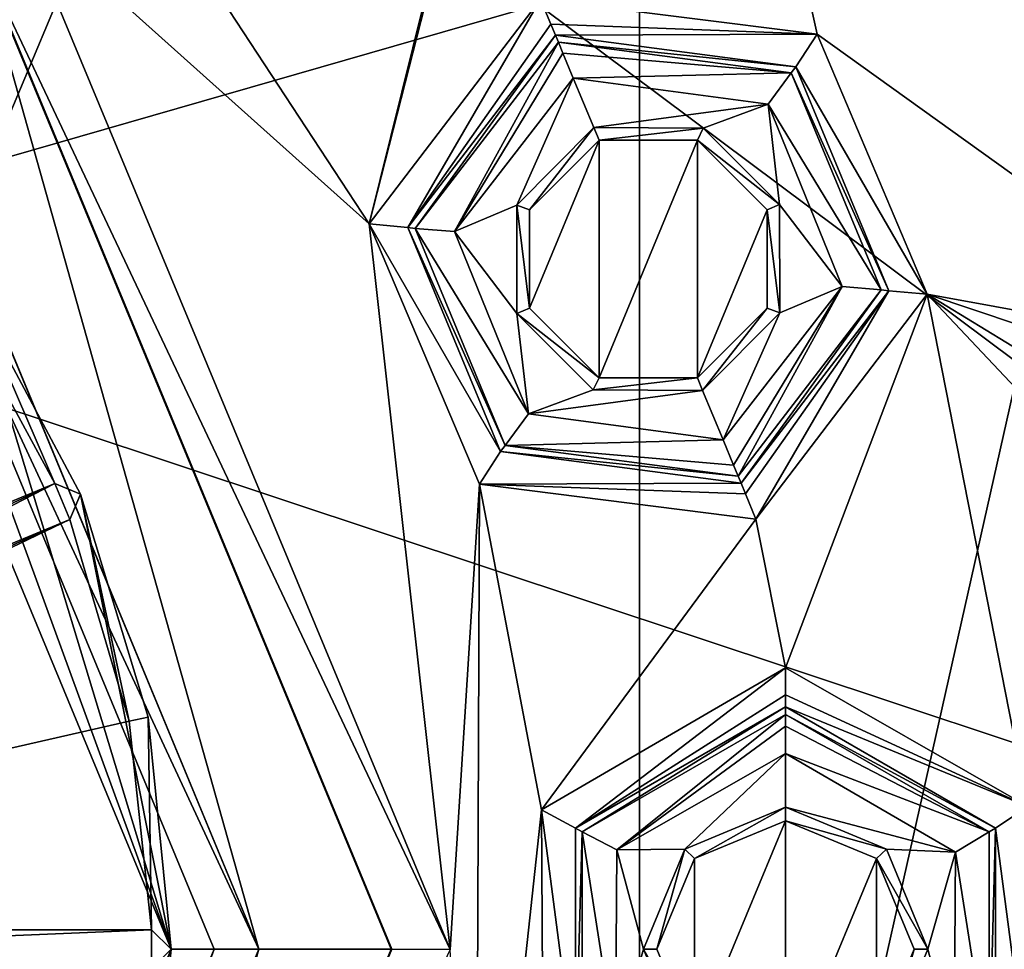
# Model space of a CAD drawing. Units: millimetres. Extents: x -24 to 91, y -240 to 24.
# Drawn here: x 5 to 10, y -225 to -220 of the extents above; entities that cross this region are included whole.
import ezdxf

# ---------------------------------------------------------------- set-up
doc = ezdxf.new("R2010")
doc.units = ezdxf.units.MM
doc.header["$LTSCALE"] = 41.718519
for name, color, linetype in [('323', 7, 'CONTINUOUS'), ('325', 7, 'CONTINUOUS'), ('327', 7, 'CONTINUOUS'), ('345', 7, 'CONTINUOUS'), ('350', 7, 'CONTINUOUS'), ('368', 7, 'CONTINUOUS'), ('370', 7, 'CONTINUOUS'), ('371', 7, 'CONTINUOUS'), ('379', 7, 'CONTINUOUS'), ('380', 7, 'CONTINUOUS'), ('395', 7, 'CONTINUOUS'), ('396', 7, 'CONTINUOUS'), ('411', 7, 'CONTINUOUS'), ('412', 7, 'CONTINUOUS'), ('436', 7, 'CONTINUOUS'), ('437', 7, 'CONTINUOUS'), ('438', 7, 'CONTINUOUS'), ('439', 7, 'CONTINUOUS'), ('440', 7, 'CONTINUOUS'), ('441', 7, 'CONTINUOUS'), ('442', 7, 'CONTINUOUS'), ('443', 7, 'CONTINUOUS'), ('491', 7, 'CONTINUOUS'), ('492', 7, 'CONTINUOUS'), ('507', 7, 'CONTINUOUS'), ('508', 7, 'CONTINUOUS'), ('517', 7, 'CONTINUOUS'), ('519', 7, 'CONTINUOUS'), ('540', 7, 'CONTINUOUS'), ('542', 7, 'CONTINUOUS'), ('545', 7, 'CONTINUOUS'), ('546', 7, 'CONTINUOUS'), ('547', 7, 'CONTINUOUS'), ('582', 7, 'CONTINUOUS'), ('584', 7, 'CONTINUOUS'), ('585', 7, 'CONTINUOUS'), ('590', 7, 'CONTINUOUS'), ('593', 7, 'CONTINUOUS'), ('616', 7, 'CONTINUOUS'), ('620', 7, 'CONTINUOUS'), ('631', 7, 'CONTINUOUS'), ('636', 7, 'CONTINUOUS')]:
    doc.layers.add(name, color=color, linetype=linetype)

msp = doc.modelspace()

# ---------------------------------------------------------------- linework, layer by layer
at = {"layer": '323', "color": 250, "linetype": 'Continuous', "true_color": 0x282828}
for points in [[(0, -210.5, 284), (7.7084, -212.7189, 284), (-14.4115, -226.5993, 284), (0, -210.5, 284)], [(7.7084, -212.7189, 284), (13.0568, -218.6939, 284), (-14.4115, -226.5993, 284), (7.7084, -212.7189, 284)], [(13.0568, -218.6939, 284), (14.4115, -226.5993, 284), (-14.4115, -226.5993, 284), (13.0568, -218.6939, 284)]]:
    msp.add_3dface(points, dxfattribs=at)
at = {"layer": '325', "color": 250, "linetype": 'Continuous', "true_color": 0x282828}
msp.add_3dface([(13.7931, -220.5279, 357.3), (13.0568, -218.6939, 284), (8.5229, -213.2693, 357.3), (13.7931, -220.5279, 357.3)], dxfattribs=at)
at = {"layer": '327', "color": 250, "linetype": 'Continuous', "true_color": 0x282828}
for points in [[(8.5008, -213.0178, 430.3304), (8.5008, -230.6657, 395.6944), (13.7847, -207.1534, 426.0697), (8.5008, -213.0178, 430.3304)], [(13.7847, -207.1534, 426.0697), (8.5008, -230.6657, 395.6944), (13.7847, -223.7718, 393.4544), (13.7847, -207.1534, 426.0697)], [(13.7931, -220.5279, 357.3), (8.5229, -213.2693, 357.3), (8.5229, -208.3373, 388.4394), (13.7931, -220.5279, 357.3)], [(13.7931, -215.2407, 390.6825), (13.7931, -220.5279, 357.3), (8.5229, -208.3373, 388.4394), (13.7931, -215.2407, 390.6825)], [(0, -215.2452, 431.9487), (0, -233.2842, 396.5452), (8.5008, -213.0178, 430.3304), (0, -215.2452, 431.9487)], [(8.5008, -213.0178, 430.3304), (0, -233.2842, 396.5452), (8.5008, -230.6657, 395.6944), (8.5008, -213.0178, 430.3304)], [(8.5008, -236.7468, 357.3), (13.7847, -229.4981, 357.3), (13.7847, -223.7718, 393.4544), (8.5008, -236.7468, 357.3)], [(8.5008, -230.6657, 395.6944), (8.5008, -236.7468, 357.3), (13.7847, -223.7718, 393.4544), (8.5008, -230.6657, 395.6944)]]:
    msp.add_3dface(points, dxfattribs=at)
at = {"layer": '345', "color": 254, "linetype": 'Continuous', "true_color": 0xe6e6e6}
msp.add_3dface([(10.0279, -215.593, 241.2), (13.6952, -223.774, 241.2), (10.6637, -214.81, 241.2), (10.0279, -215.593, 241.2)], dxfattribs=at)
at = {"layer": '350', "color": 254, "linetype": 'Continuous', "true_color": 0xe6e6e6}
for points in [[(8.6698, -213.067, 141.2), (14.0281, -220.442, 141.2), (8.7681, -216.2319, 141.2), (8.6698, -213.067, 141.2)], [(8.7681, -216.2319, 141.2), (14.0281, -220.442, 141.2), (12.0229, -221.9651, 141.2), (8.7681, -216.2319, 141.2)], [(4.6313, -220.3687, 141.2), (5.1111, -219.8889, 141.2), (6.55, -225, 141.2), (4.6313, -220.3687, 141.2)], [(5.1111, -219.8889, 141.2), (7.2285, -225, 141.2), (6.55, -225, 141.2), (5.1111, -219.8889, 141.2)], [(7.9367, -221.2079, 141.2), (8.2936, -220.851, 141.2), (7.9367, -221.7125, 141.2), (7.9367, -221.2079, 141.2)], [(7.9367, -221.7125, 141.2), (8.2936, -220.851, 141.2), (8.2936, -222.0694, 141.2), (7.9367, -221.7125, 141.2)], [(8.2936, -222.0694, 141.2), (8.2936, -220.851, 141.2), (8.7982, -220.851, 141.2), (8.2936, -222.0694, 141.2)], [(8.7982, -222.0694, 141.2), (8.2936, -222.0694, 141.2), (8.7982, -220.851, 141.2), (8.7982, -222.0694, 141.2)], [(9.1551, -221.2079, 141.2), (8.7982, -222.0694, 141.2), (8.7982, -220.851, 141.2), (9.1551, -221.2079, 141.2)], [(9.1551, -221.7125, 141.2), (8.7982, -222.0694, 141.2), (9.1551, -221.2079, 141.2), (9.1551, -221.7125, 141.2)], [(4.9888, -221.6666, 141.2), (5.5042, -222.6118, 141.2), (1.0665, -224.45, 141.2), (4.9888, -221.6666, 141.2)], [(1.1431, -224.6348, 141.2), (5.5808, -222.7966, 141.2), (1.1769, -224.7659, 141.2), (1.1431, -224.6348, 141.2)], [(1.1769, -224.7659, 141.2), (5.5808, -222.7966, 141.2), (1.1958, -224.9, 141.2), (1.1769, -224.7659, 141.2)], [(5.5808, -222.7966, 141.2), (5.8847, -223.8295, 141.2), (1.1958, -224.9, 141.2), (5.5808, -222.7966, 141.2)], [(5.8847, -223.8295, 141.2), (5.9992, -224.9, 141.2), (1.1958, -224.9, 141.2), (5.8847, -223.8295, 141.2)], [(8.7838, -224.5338, 141.2), (9.25, -224.3406, 141.2), (8.7838, -225.4662, 141.2), (8.7838, -224.5338, 141.2)], [(8.7838, -225.4662, 141.2), (9.25, -224.3406, 141.2), (9.25, -225.6594, 141.2), (8.7838, -225.4662, 141.2)], [(9.25, -225.6594, 141.2), (9.25, -224.3406, 141.2), (9.7162, -224.5338, 141.2), (9.25, -225.6594, 141.2)], [(8.5906, -225, 141.2), (8.7838, -224.5338, 141.2), (8.7838, -225.4662, 141.2), (8.5906, -225, 141.2)], [(9.7162, -225.4662, 141.2), (9.25, -225.6594, 141.2), (9.7162, -224.5338, 141.2), (9.7162, -225.4662, 141.2)], [(9.9094, -225, 141.2), (9.7162, -225.4662, 141.2), (9.7162, -224.5338, 141.2), (9.9094, -225, 141.2)], [(6.55, -225, 141.2), (5.1111, -230.1111, 141.2), (4.6313, -229.6313, 141.2), (6.55, -225, 141.2)], [(7.2285, -225, 141.2), (5.1111, -230.1111, 141.2), (6.55, -225, 141.2), (7.2285, -225, 141.2)]]:
    msp.add_3dface(points, dxfattribs=at)
at = {"layer": '368', "color": 253, "linetype": 'Continuous', "true_color": 0x999999}
for points in [[(9.4113, -220.3064, 140.7), (7.9936, -220.1269, 140.7), (8.5578, -216.4458, 140.7), (9.4113, -220.3064, 140.7)], [(11.7109, -221.9564, 140.7), (9.4113, -220.3064, 140.7), (8.5578, -216.4458, 140.7), (11.7109, -221.9564, 140.7)], [(7.5612, -219.4797, 140.7), (7.9316, -218.0784, 140.7), (7.1151, -221.2798, 140.7), (7.5612, -219.4797, 140.7)], [(7.1151, -221.2798, 140.7), (7.9316, -218.0784, 140.7), (7.9936, -220.1269, 140.7), (7.1151, -221.2798, 140.7)], [(6.1828, -219.8564, 140.7), (7.5612, -219.4797, 140.7), (7.1151, -221.2798, 140.7), (6.1828, -219.8564, 140.7)], [(7.5309, -225.0003, 140.7), (5.3166, -219.6654, 140.7), (7.1151, -221.2798, 140.7), (7.5309, -225.0003, 140.7)], [(5.3166, -219.6654, 140.7), (6.1828, -219.8564, 140.7), (7.1151, -221.2798, 140.7), (5.3166, -219.6654, 140.7)], [(9.9766, -221.6406, 140.7), (9.4113, -220.3064, 140.7), (11.7109, -221.9564, 140.7), (9.9766, -221.6406, 140.7)], [(7.6805, -222.614, 140.7), (7.5309, -225.0003, 140.7), (7.1151, -221.2798, 140.7), (7.6805, -222.614, 140.7)], [(9.0982, -222.7935, 140.7), (9.9766, -221.6406, 140.7), (9.25, -223.5569, 140.7), (9.0982, -222.7935, 140.7)], [(9.25, -223.5569, 140.7), (9.9766, -221.6406, 140.7), (10.4924, -224.2675, 140.7), (9.25, -223.5569, 140.7)], [(10.4924, -224.2675, 140.7), (9.9766, -221.6406, 140.7), (10.6259, -222.3294, 140.7), (10.4924, -224.2675, 140.7)], [(10.6259, -222.3294, 140.7), (9.9766, -221.6406, 140.7), (10.6812, -222.0717, 140.7), (10.6259, -222.3294, 140.7)], [(10.6812, -222.0717, 140.7), (9.9766, -221.6406, 140.7), (10.9168, -221.9564, 140.7), (10.6812, -222.0717, 140.7)], [(10.9168, -221.9564, 140.7), (9.9766, -221.6406, 140.7), (11.7109, -221.9564, 140.7), (10.9168, -221.9564, 140.7)], [(7.5309, -225.0003, 140.7), (7.6805, -222.614, 140.7), (7.6617, -227.4006, 140.7), (7.5309, -225.0003, 140.7)], [(7.6805, -222.614, 140.7), (7.998, -224.2845, 140.7), (7.6617, -227.4006, 140.7), (7.6805, -222.614, 140.7)], [(7.6805, -222.614, 140.7), (9.0982, -222.7935, 140.7), (7.998, -224.2845, 140.7), (7.6805, -222.614, 140.7)], [(7.998, -224.2845, 140.7), (9.0982, -222.7935, 140.7), (9.25, -223.5569, 140.7), (7.998, -224.2845, 140.7)], [(7.998, -224.2845, 140.7), (8.0076, -225.7325, 140.7), (7.6617, -227.4006, 140.7), (7.998, -224.2845, 140.7)]]:
    msp.add_3dface(points, dxfattribs=at)
at = {"layer": '370', "color": 253, "linetype": 'Continuous', "true_color": 0x999999}
for points in [[(8.7681, -216.2319, 141.2), (12.0229, -221.9651, 141.2), (8.7681, -216.2319, 141), (8.7681, -216.2319, 141.2)], [(12.0229, -221.9651, 141.2), (12.022, -221.9616, 141), (8.7681, -216.2319, 141), (12.0229, -221.9651, 141.2)]]:
    msp.add_3dface(points, dxfattribs=at)
at = {"layer": '371', "color": 253, "linetype": 'Continuous', "true_color": 0x999999}
for points in [[(12.022, -221.9616, 141), (8.5578, -216.4458, 140.7), (8.7681, -216.2319, 141), (12.022, -221.9616, 141)], [(11.7109, -221.9564, 140.7), (8.5578, -216.4458, 140.7), (12.022, -221.9616, 141), (11.7109, -221.9564, 140.7)]]:
    msp.add_3dface(points, dxfattribs=at)
at = {"layer": '379', "color": 253, "linetype": 'Continuous', "true_color": 0x999999}
for points in [[(7.552, -221.3196, 139.2), (8.1615, -220.5322, 139.2), (7.8718, -221.1846, 139.2), (7.552, -221.3196, 139.2)], [(8.1615, -220.5322, 139.2), (8.2668, -220.7865, 139.2), (7.8718, -221.1846, 139.2), (8.1615, -220.5322, 139.2)], [(8.1615, -220.5322, 139.2), (9.1602, -220.6664, 139.2), (8.2668, -220.7865, 139.2), (8.1615, -220.5322, 139.2)], [(8.2668, -220.7865, 139.2), (9.1602, -220.6664, 139.2), (8.8276, -220.7887, 139.2), (8.2668, -220.7865, 139.2)], [(8.8276, -220.7887, 139.2), (9.1602, -220.6664, 139.2), (9.2196, -221.1811, 139.2), (8.8276, -220.7887, 139.2)], [(9.1602, -220.6664, 139.2), (9.5397, -221.6007, 139.2), (9.2196, -221.1811, 139.2), (9.1602, -220.6664, 139.2)], [(7.8722, -221.7392, 139.2), (7.552, -221.3196, 139.2), (7.8718, -221.1846, 139.2), (7.8722, -221.7392, 139.2)], [(9.2196, -221.1811, 139.2), (9.5397, -221.6007, 139.2), (9.2199, -221.7358, 139.2), (9.2196, -221.1811, 139.2)], [(7.9316, -222.254, 139.2), (7.552, -221.3196, 139.2), (7.8722, -221.7392, 139.2), (7.9316, -222.254, 139.2)], [(9.5397, -221.6007, 139.2), (8.9303, -222.3882, 139.2), (9.2199, -221.7358, 139.2), (9.5397, -221.6007, 139.2)], [(8.2642, -222.1317, 139.2), (7.9316, -222.254, 139.2), (7.8722, -221.7392, 139.2), (8.2642, -222.1317, 139.2)], [(9.2199, -221.7358, 139.2), (8.9303, -222.3882, 139.2), (8.8249, -222.1339, 139.2), (9.2199, -221.7358, 139.2)], [(8.8249, -222.1339, 139.2), (7.9316, -222.254, 139.2), (8.2642, -222.1317, 139.2), (8.8249, -222.1339, 139.2)], [(8.9303, -222.3882, 139.2), (7.9316, -222.254, 139.2), (8.8249, -222.1339, 139.2), (8.9303, -222.3882, 139.2)]]:
    msp.add_3dface(points, dxfattribs=at)
at = {"layer": '380', "color": 253, "linetype": 'Continuous', "true_color": 0x999999}
for points in [[(8.3856, -224.4898, 139.2), (9.25, -223.9955, 139.2), (8.7327, -224.4874, 139.2), (8.3856, -224.4898, 139.2)], [(9.25, -223.9955, 139.2), (9.25, -224.2708, 139.2), (8.7327, -224.4874, 139.2), (9.25, -223.9955, 139.2)], [(9.25, -223.9955, 139.2), (10.1213, -224.5017, 139.2), (9.25, -224.2708, 139.2), (9.25, -223.9955, 139.2)], [(9.25, -224.2708, 139.2), (10.1213, -224.5017, 139.2), (9.7673, -224.4874, 139.2), (9.25, -224.2708, 139.2)], [(8.3787, -225.4983, 139.2), (8.3856, -224.4898, 139.2), (8.5208, -225, 139.2), (8.3787, -225.4983, 139.2)], [(8.5208, -225, 139.2), (8.3856, -224.4898, 139.2), (8.7327, -224.4874, 139.2), (8.5208, -225, 139.2)], [(9.7673, -224.4874, 139.2), (10.1213, -224.5017, 139.2), (9.9792, -225, 139.2), (9.7673, -224.4874, 139.2)], [(10.1213, -224.5017, 139.2), (10.1144, -225.5102, 139.2), (9.9792, -225, 139.2), (10.1213, -224.5017, 139.2)], [(8.7327, -225.5126, 139.2), (8.3787, -225.4983, 139.2), (8.5208, -225, 139.2), (8.7327, -225.5126, 139.2)], [(9.9792, -225, 139.2), (10.1144, -225.5102, 139.2), (9.7673, -225.5126, 139.2), (9.9792, -225, 139.2)]]:
    msp.add_3dface(points, dxfattribs=at)
at = {"layer": '395', "color": 253, "linetype": 'Continuous', "true_color": 0x999999}
for points in [[(9.3027, -220.4738, 140.507), (8.085, -220.3475, 139.393), (8.0701, -220.3116, 140.507), (9.3027, -220.4738, 140.507)], [(9.279, -220.5047, 139.393), (8.085, -220.3475, 139.393), (9.3027, -220.4738, 140.507), (9.279, -220.5047, 139.393)], [(9.7785, -221.6225, 140.507), (9.279, -220.5047, 139.393), (9.3027, -220.4738, 140.507), (9.7785, -221.6225, 140.507)], [(9.7399, -221.6174, 139.393), (9.279, -220.5047, 139.393), (9.7785, -221.6225, 140.507), (9.7399, -221.6174, 139.393)], [(9.0068, -222.5729, 139.393), (9.7399, -221.6174, 139.393), (9.0217, -222.6088, 140.507), (9.0068, -222.5729, 139.393)], [(9.0217, -222.6088, 140.507), (9.7399, -221.6174, 139.393), (9.7785, -221.6225, 140.507), (9.0217, -222.6088, 140.507)]]:
    msp.add_3dface(points, dxfattribs=at)
at = {"layer": '396', "color": 253, "linetype": 'Continuous', "true_color": 0x999999}
for points in [[(10.3267, -224.3784, 140.507), (9.25, -223.7956, 139.393), (9.25, -223.7567, 140.507), (10.3267, -224.3784, 140.507)], [(10.293, -224.3978, 139.393), (9.25, -223.7956, 139.393), (10.3267, -224.3784, 140.507), (10.293, -224.3978, 139.393)], [(10.293, -225.6022, 139.393), (10.293, -224.3978, 139.393), (10.3267, -224.3784, 140.507), (10.293, -225.6022, 139.393)], [(10.3267, -225.6216, 140.507), (10.293, -225.6022, 139.393), (10.3267, -224.3784, 140.507), (10.3267, -225.6216, 140.507)]]:
    msp.add_3dface(points, dxfattribs=at)
at = {"layer": '411', "color": 253, "linetype": 'Continuous', "true_color": 0x999999}
for points in [[(9.25, -223.7567, 140.507), (8.207, -224.3978, 139.393), (8.1733, -224.3784, 140.507), (9.25, -223.7567, 140.507)], [(9.25, -223.7567, 140.507), (9.25, -223.7956, 139.393), (8.207, -224.3978, 139.393), (9.25, -223.7567, 140.507)], [(8.1733, -224.3784, 140.507), (8.207, -224.3978, 139.393), (8.1733, -225.6216, 140.507), (8.1733, -224.3784, 140.507)], [(8.207, -224.3978, 139.393), (8.207, -225.6022, 139.393), (8.1733, -225.6216, 140.507), (8.207, -224.3978, 139.393)]]:
    msp.add_3dface(points, dxfattribs=at)
at = {"layer": '412', "color": 253, "linetype": 'Continuous', "true_color": 0x999999}
for points in [[(8.0701, -220.3116, 140.507), (7.3518, -221.303, 139.393), (7.3133, -221.2979, 140.507), (8.0701, -220.3116, 140.507)], [(8.0701, -220.3116, 140.507), (8.085, -220.3475, 139.393), (7.3518, -221.303, 139.393), (8.0701, -220.3116, 140.507)], [(7.3518, -221.303, 139.393), (7.8127, -222.4157, 139.393), (7.3133, -221.2979, 140.507), (7.3518, -221.303, 139.393)], [(7.3133, -221.2979, 140.507), (7.8127, -222.4157, 139.393), (7.789, -222.4465, 140.507), (7.3133, -221.2979, 140.507)], [(7.8127, -222.4157, 139.393), (9.0068, -222.5729, 139.393), (7.789, -222.4465, 140.507), (7.8127, -222.4157, 139.393)], [(9.0068, -222.5729, 139.393), (9.0217, -222.6088, 140.507), (7.789, -222.4465, 140.507), (9.0068, -222.5729, 139.393)]]:
    msp.add_3dface(points, dxfattribs=at)
at = {"layer": '436', "color": 253, "linetype": 'Continuous', "true_color": 0x999999}
for points in [[(7.9936, -220.1269, 140.7), (9.4113, -220.3064, 140.7), (8.0468, -220.2553, 140.6438), (7.9936, -220.1269, 140.7)], [(9.4113, -220.3064, 140.7), (8.0701, -220.3116, 140.507), (8.0468, -220.2553, 140.6438), (9.4113, -220.3064, 140.7)], [(9.4113, -220.3064, 140.7), (9.3027, -220.4738, 140.507), (8.0701, -220.3116, 140.507), (9.4113, -220.3064, 140.7)], [(9.4113, -220.3064, 140.7), (9.9766, -221.6406, 140.7), (9.3027, -220.4738, 140.507), (9.4113, -220.3064, 140.7)], [(9.9766, -221.6406, 140.7), (9.7785, -221.6225, 140.507), (9.3027, -220.4738, 140.507), (9.9766, -221.6406, 140.7)], [(9.0217, -222.6088, 140.507), (9.7785, -221.6225, 140.507), (9.045, -222.6651, 140.6438), (9.0217, -222.6088, 140.507)], [(9.7785, -221.6225, 140.507), (9.0982, -222.7935, 140.7), (9.045, -222.6651, 140.6438), (9.7785, -221.6225, 140.507)], [(9.9766, -221.6406, 140.7), (9.0982, -222.7935, 140.7), (9.7785, -221.6225, 140.507), (9.9766, -221.6406, 140.7)]]:
    msp.add_3dface(points, dxfattribs=at)
at = {"layer": '437', "color": 253, "linetype": 'Continuous', "true_color": 0x999999}
for points in [[(7.1151, -221.2798, 140.7), (7.9936, -220.1269, 140.7), (7.3133, -221.2979, 140.507), (7.1151, -221.2798, 140.7)], [(7.3133, -221.2979, 140.507), (7.9936, -220.1269, 140.7), (8.0468, -220.2553, 140.6438), (7.3133, -221.2979, 140.507)], [(8.0701, -220.3116, 140.507), (7.3133, -221.2979, 140.507), (8.0468, -220.2553, 140.6438), (8.0701, -220.3116, 140.507)], [(7.6805, -222.614, 140.7), (7.1151, -221.2798, 140.7), (7.789, -222.4465, 140.507), (7.6805, -222.614, 140.7)], [(7.1151, -221.2798, 140.7), (7.3133, -221.2979, 140.507), (7.789, -222.4465, 140.507), (7.1151, -221.2798, 140.7)], [(9.0217, -222.6088, 140.507), (7.6805, -222.614, 140.7), (7.789, -222.4465, 140.507), (9.0217, -222.6088, 140.507)], [(7.6805, -222.614, 140.7), (9.0217, -222.6088, 140.507), (9.045, -222.6651, 140.6438), (7.6805, -222.614, 140.7)], [(9.0982, -222.7935, 140.7), (7.6805, -222.614, 140.7), (9.045, -222.6651, 140.6438), (9.0982, -222.7935, 140.7)]]:
    msp.add_3dface(points, dxfattribs=at)
at = {"layer": '438', "color": 253, "linetype": 'Continuous', "true_color": 0x999999}
for points in [[(8.085, -220.3475, 139.393), (9.279, -220.5047, 139.393), (8.1083, -220.4038, 139.2561), (8.085, -220.3475, 139.393)], [(9.279, -220.5047, 139.393), (8.1615, -220.5322, 139.2), (8.1083, -220.4038, 139.2561), (9.279, -220.5047, 139.393)], [(9.1602, -220.6664, 139.2), (8.1615, -220.5322, 139.2), (9.279, -220.5047, 139.393), (9.1602, -220.6664, 139.2)], [(9.1602, -220.6664, 139.2), (9.279, -220.5047, 139.393), (9.7399, -221.6174, 139.393), (9.1602, -220.6664, 139.2)], [(9.5397, -221.6007, 139.2), (9.1602, -220.6664, 139.2), (9.7399, -221.6174, 139.393), (9.5397, -221.6007, 139.2)], [(8.9303, -222.3882, 139.2), (9.5397, -221.6007, 139.2), (8.9835, -222.5166, 139.2561), (8.9303, -222.3882, 139.2)], [(9.5397, -221.6007, 139.2), (9.0068, -222.5729, 139.393), (8.9835, -222.5166, 139.2561), (9.5397, -221.6007, 139.2)], [(9.5397, -221.6007, 139.2), (9.7399, -221.6174, 139.393), (9.0068, -222.5729, 139.393), (9.5397, -221.6007, 139.2)]]:
    msp.add_3dface(points, dxfattribs=at)
at = {"layer": '439', "color": 253, "linetype": 'Continuous', "true_color": 0x999999}
for points in [[(8.085, -220.3475, 139.393), (7.552, -221.3196, 139.2), (7.3518, -221.303, 139.393), (8.085, -220.3475, 139.393)], [(7.552, -221.3196, 139.2), (8.085, -220.3475, 139.393), (8.1083, -220.4038, 139.2561), (7.552, -221.3196, 139.2)], [(8.1615, -220.5322, 139.2), (7.552, -221.3196, 139.2), (8.1083, -220.4038, 139.2561), (8.1615, -220.5322, 139.2)], [(7.552, -221.3196, 139.2), (7.9316, -222.254, 139.2), (7.3518, -221.303, 139.393), (7.552, -221.3196, 139.2)], [(7.9316, -222.254, 139.2), (7.8127, -222.4157, 139.393), (7.3518, -221.303, 139.393), (7.9316, -222.254, 139.2)], [(7.9316, -222.254, 139.2), (8.9303, -222.3882, 139.2), (7.8127, -222.4157, 139.393), (7.9316, -222.254, 139.2)], [(7.8127, -222.4157, 139.393), (8.9303, -222.3882, 139.2), (8.9835, -222.5166, 139.2561), (7.8127, -222.4157, 139.393)], [(9.0068, -222.5729, 139.393), (7.8127, -222.4157, 139.393), (8.9835, -222.5166, 139.2561), (9.0068, -222.5729, 139.393)]]:
    msp.add_3dface(points, dxfattribs=at)
at = {"layer": '440', "color": 253, "linetype": 'Continuous', "true_color": 0x999999}
for points in [[(9.25, -223.5569, 140.7), (10.4924, -224.2675, 140.7), (9.25, -223.6958, 140.6438), (9.25, -223.5569, 140.7)], [(10.4924, -224.2675, 140.7), (9.25, -223.7567, 140.507), (9.25, -223.6958, 140.6438), (10.4924, -224.2675, 140.7)], [(10.4924, -224.2675, 140.7), (10.3267, -224.3784, 140.507), (9.25, -223.7567, 140.507), (10.4924, -224.2675, 140.7)], [(10.4924, -224.2675, 140.7), (10.502, -225.7155, 140.7), (10.3267, -224.3784, 140.507), (10.4924, -224.2675, 140.7)], [(10.502, -225.7155, 140.7), (10.3267, -225.6216, 140.507), (10.3267, -224.3784, 140.507), (10.502, -225.7155, 140.7)]]:
    msp.add_3dface(points, dxfattribs=at)
at = {"layer": '441', "color": 253, "linetype": 'Continuous', "true_color": 0x999999}
for points in [[(7.998, -224.2845, 140.7), (9.25, -223.5569, 140.7), (8.1733, -224.3784, 140.507), (7.998, -224.2845, 140.7)], [(8.1733, -224.3784, 140.507), (9.25, -223.5569, 140.7), (9.25, -223.6958, 140.6438), (8.1733, -224.3784, 140.507)], [(9.25, -223.7567, 140.507), (8.1733, -224.3784, 140.507), (9.25, -223.6958, 140.6438), (9.25, -223.7567, 140.507)], [(8.0076, -225.7325, 140.7), (7.998, -224.2845, 140.7), (8.1733, -225.6216, 140.507), (8.0076, -225.7325, 140.7)], [(7.998, -224.2845, 140.7), (8.1733, -224.3784, 140.507), (8.1733, -225.6216, 140.507), (7.998, -224.2845, 140.7)]]:
    msp.add_3dface(points, dxfattribs=at)
at = {"layer": '442', "color": 253, "linetype": 'Continuous', "true_color": 0x999999}
for points in [[(9.25, -223.7956, 139.393), (10.293, -224.3978, 139.393), (9.25, -223.8566, 139.2561), (9.25, -223.7956, 139.393)], [(10.293, -224.3978, 139.393), (9.25, -223.9955, 139.2), (9.25, -223.8566, 139.2561), (10.293, -224.3978, 139.393)], [(10.1213, -224.5017, 139.2), (9.25, -223.9955, 139.2), (10.293, -224.3978, 139.393), (10.1213, -224.5017, 139.2)], [(10.1213, -224.5017, 139.2), (10.293, -224.3978, 139.393), (10.293, -225.6022, 139.393), (10.1213, -224.5017, 139.2)], [(10.1144, -225.5102, 139.2), (10.1213, -224.5017, 139.2), (10.293, -225.6022, 139.393), (10.1144, -225.5102, 139.2)]]:
    msp.add_3dface(points, dxfattribs=at)
at = {"layer": '443', "color": 253, "linetype": 'Continuous', "true_color": 0x999999}
for points in [[(9.25, -223.7956, 139.393), (8.3856, -224.4898, 139.2), (8.207, -224.3978, 139.393), (9.25, -223.7956, 139.393)], [(8.3856, -224.4898, 139.2), (9.25, -223.7956, 139.393), (9.25, -223.8566, 139.2561), (8.3856, -224.4898, 139.2)], [(9.25, -223.9955, 139.2), (8.3856, -224.4898, 139.2), (9.25, -223.8566, 139.2561), (9.25, -223.9955, 139.2)], [(8.3856, -224.4898, 139.2), (8.3787, -225.4983, 139.2), (8.207, -224.3978, 139.393), (8.3856, -224.4898, 139.2)], [(8.3787, -225.4983, 139.2), (8.207, -225.6022, 139.393), (8.207, -224.3978, 139.393), (8.3787, -225.4983, 139.2)]]:
    msp.add_3dface(points, dxfattribs=at)
at = {"layer": '491', "color": 253, "linetype": 'Continuous', "true_color": 0x999999}
for points in [[(8.2936, -220.851, 141.2), (8.2668, -220.7865, 139.2), (8.8276, -220.7887, 139.2), (8.2936, -220.851, 141.2)], [(8.7982, -220.851, 141.2), (8.2936, -220.851, 141.2), (8.8276, -220.7887, 139.2), (8.7982, -220.851, 141.2)], [(8.7982, -220.851, 141.2), (8.8276, -220.7887, 139.2), (9.2196, -221.1811, 139.2), (8.7982, -220.851, 141.2)], [(9.1551, -221.2079, 141.2), (8.7982, -220.851, 141.2), (9.2196, -221.1811, 139.2), (9.1551, -221.2079, 141.2)], [(9.1551, -221.2079, 141.2), (9.2196, -221.1811, 139.2), (9.2199, -221.7358, 139.2), (9.1551, -221.2079, 141.2)], [(9.1551, -221.7125, 141.2), (9.1551, -221.2079, 141.2), (9.2199, -221.7358, 139.2), (9.1551, -221.7125, 141.2)], [(8.7982, -222.0694, 141.2), (9.1551, -221.7125, 141.2), (8.8249, -222.1339, 139.2), (8.7982, -222.0694, 141.2)], [(9.1551, -221.7125, 141.2), (9.2199, -221.7358, 139.2), (8.8249, -222.1339, 139.2), (9.1551, -221.7125, 141.2)]]:
    msp.add_3dface(points, dxfattribs=at)
at = {"layer": '492', "color": 253, "linetype": 'Continuous', "true_color": 0x999999}
for points in [[(9.25, -224.3406, 141.2), (9.25, -224.2708, 139.2), (9.7673, -224.4874, 139.2), (9.25, -224.3406, 141.2)], [(9.7162, -224.5338, 141.2), (9.25, -224.3406, 141.2), (9.7673, -224.4874, 139.2), (9.7162, -224.5338, 141.2)], [(9.7162, -224.5338, 141.2), (9.7673, -224.4874, 139.2), (9.9792, -225, 139.2), (9.7162, -224.5338, 141.2)], [(9.9094, -225, 141.2), (9.7162, -224.5338, 141.2), (9.9792, -225, 139.2), (9.9094, -225, 141.2)], [(9.7162, -225.4662, 141.2), (9.9094, -225, 141.2), (9.7673, -225.5126, 139.2), (9.7162, -225.4662, 141.2)], [(9.9094, -225, 141.2), (9.9792, -225, 139.2), (9.7673, -225.5126, 139.2), (9.9094, -225, 141.2)]]:
    msp.add_3dface(points, dxfattribs=at)
at = {"layer": '507', "color": 253, "linetype": 'Continuous', "true_color": 0x999999}
for points in [[(9.25, -224.2708, 139.2), (8.7838, -224.5338, 141.2), (8.7327, -224.4874, 139.2), (9.25, -224.2708, 139.2)], [(9.25, -224.3406, 141.2), (8.7838, -224.5338, 141.2), (9.25, -224.2708, 139.2), (9.25, -224.3406, 141.2)], [(8.5906, -225, 141.2), (8.5208, -225, 139.2), (8.7327, -224.4874, 139.2), (8.5906, -225, 141.2)], [(8.7838, -224.5338, 141.2), (8.5906, -225, 141.2), (8.7327, -224.4874, 139.2), (8.7838, -224.5338, 141.2)], [(8.5906, -225, 141.2), (8.7838, -225.4662, 141.2), (8.5208, -225, 139.2), (8.5906, -225, 141.2)], [(8.7838, -225.4662, 141.2), (8.7327, -225.5126, 139.2), (8.5208, -225, 139.2), (8.7838, -225.4662, 141.2)]]:
    msp.add_3dface(points, dxfattribs=at)
at = {"layer": '508', "color": 253, "linetype": 'Continuous', "true_color": 0x999999}
for points in [[(8.2668, -220.7865, 139.2), (7.9367, -221.2079, 141.2), (7.8718, -221.1846, 139.2), (8.2668, -220.7865, 139.2)], [(8.2936, -220.851, 141.2), (7.9367, -221.2079, 141.2), (8.2668, -220.7865, 139.2), (8.2936, -220.851, 141.2)], [(7.9367, -221.2079, 141.2), (7.9367, -221.7125, 141.2), (7.8718, -221.1846, 139.2), (7.9367, -221.2079, 141.2)], [(7.9367, -221.7125, 141.2), (7.8722, -221.7392, 139.2), (7.8718, -221.1846, 139.2), (7.9367, -221.7125, 141.2)], [(7.9367, -221.7125, 141.2), (8.2936, -222.0694, 141.2), (7.8722, -221.7392, 139.2), (7.9367, -221.7125, 141.2)], [(8.2936, -222.0694, 141.2), (8.2642, -222.1317, 139.2), (7.8722, -221.7392, 139.2), (8.2936, -222.0694, 141.2)], [(8.2936, -222.0694, 141.2), (8.7982, -222.0694, 141.2), (8.2642, -222.1317, 139.2), (8.2936, -222.0694, 141.2)], [(8.7982, -222.0694, 141.2), (8.8249, -222.1339, 139.2), (8.2642, -222.1317, 139.2), (8.7982, -222.0694, 141.2)]]:
    msp.add_3dface(points, dxfattribs=at)
at = {"layer": '517', "color": 253, "linetype": 'Continuous', "true_color": 0x999999}
for points in [[(7.2321, -225, 140.9948), (5.1111, -219.8889, 141.2), (5.1139, -219.8861, 140.9948), (7.2321, -225, 140.9948)], [(7.2285, -225, 141.2), (5.1111, -219.8889, 141.2), (7.2321, -225, 140.9948), (7.2285, -225, 141.2)], [(5.1111, -230.1111, 141.2), (7.2285, -225, 141.2), (5.1139, -230.1139, 140.9948), (5.1111, -230.1111, 141.2)], [(5.1139, -230.1139, 140.9948), (7.2285, -225, 141.2), (7.2321, -225, 140.9948), (5.1139, -230.1139, 140.9948)]]:
    msp.add_3dface(points, dxfattribs=at)
at = {"layer": '519', "color": 253, "linetype": 'Continuous', "true_color": 0x999999}
for points in [[(5.3166, -219.6654, 140.7), (7.5309, -225.0003, 140.7), (5.1139, -219.8861, 140.9948), (5.3166, -219.6654, 140.7)], [(7.5309, -225.0003, 140.7), (7.2321, -225, 140.9948), (5.1139, -219.8861, 140.9948), (7.5309, -225.0003, 140.7)], [(7.5309, -225.0003, 140.7), (5.1139, -230.1139, 140.9948), (7.2321, -225, 140.9948), (7.5309, -225.0003, 140.7)]]:
    msp.add_3dface(points, dxfattribs=at)
at = {"layer": '540', "color": 253, "linetype": 'Continuous', "true_color": 0x999999}
for points in [[(5.0721, -221.6112, 141), (5.5042, -222.6118, 141), (4.9888, -221.6666, 141), (5.0721, -221.6112, 141)], [(5.0721, -221.6112, 141), (5.6355, -222.6654, 141), (5.5042, -222.6118, 141), (5.0721, -221.6112, 141)], [(5.5042, -222.6118, 141), (1.1431, -224.6348, 141), (1.0665, -224.45, 141), (5.5042, -222.6118, 141)], [(3.3619, -223.7157, 141), (1.1431, -224.6348, 141), (5.5042, -222.6118, 141), (3.3619, -223.7157, 141)], [(5.5808, -222.7966, 141), (3.3619, -223.7157, 141), (5.5042, -222.6118, 141), (5.5808, -222.7966, 141)], [(5.6355, -222.6654, 141), (5.5808, -222.7966, 141), (5.5042, -222.6118, 141), (5.6355, -222.6654, 141)], [(5.5808, -222.7966, 141), (5.6355, -222.6654, 141), (5.8847, -223.8295, 141), (5.5808, -222.7966, 141)], [(5.6355, -222.6654, 141), (5.9828, -223.8101, 141), (5.8847, -223.8295, 141), (5.6355, -222.6654, 141)], [(5.9828, -223.8101, 141), (5.9992, -224.9, 141), (5.8847, -223.8295, 141), (5.9828, -223.8101, 141)], [(5.9828, -223.8101, 141), (6.1, -225, 141), (5.9992, -224.9, 141), (5.9828, -223.8101, 141)], [(1.1958, -224.9, 141), (5.9992, -224.9, 141), (1.1958, -225.1, 141), (1.1958, -224.9, 141)], [(5.9992, -224.9, 141), (5.9992, -225.1, 141), (1.1958, -225.1, 141), (5.9992, -224.9, 141)], [(5.9992, -224.9, 141), (6.1, -225, 141), (5.9992, -225.1, 141), (5.9992, -224.9, 141)], [(6.1, -225, 141), (5.9828, -226.1899, 141), (5.9992, -225.1, 141), (6.1, -225, 141)]]:
    msp.add_3dface(points, dxfattribs=at)
at = {"layer": '542', "color": 253, "linetype": 'Continuous', "true_color": 0x999999}
for points in [[(6.1, -225, 140.9), (4.3133, -220.6867, 140.9), (4.4688, -220.5312, 140.9), (6.1, -225, 140.9)], [(6.3199, -225, 140.9), (6.1, -225, 140.9), (4.4688, -220.5312, 140.9), (6.3199, -225, 140.9)], [(4.3133, -229.3133, 140.9), (6.1, -225, 140.9), (4.4688, -229.4688, 140.9), (4.3133, -229.3133, 140.9)], [(4.4688, -229.4688, 140.9), (6.1, -225, 140.9), (6.3199, -225, 140.9), (4.4688, -229.4688, 140.9)]]:
    msp.add_3dface(points, dxfattribs=at)
at = {"layer": '545', "color": 253, "linetype": 'Continuous', "true_color": 0x999999}
for points in [[(5.0721, -221.6112, 141), (4.3133, -220.6867, 141), (6.1, -225, 140.9), (5.0721, -221.6112, 141)], [(4.3133, -220.6867, 141), (4.3133, -220.6867, 140.9), (6.1, -225, 140.9), (4.3133, -220.6867, 141)], [(5.6355, -222.6654, 141), (5.0721, -221.6112, 141), (6.1, -225, 140.9), (5.6355, -222.6654, 141)], [(5.9828, -223.8101, 141), (5.6355, -222.6654, 141), (6.1, -225, 140.9), (5.9828, -223.8101, 141)], [(6.1, -225, 141), (5.9828, -223.8101, 141), (6.1, -225, 140.9), (6.1, -225, 141)], [(5.9828, -226.1899, 141), (6.1, -225, 141), (4.3133, -229.3133, 140.9), (5.9828, -226.1899, 141)], [(6.1, -225, 141), (6.1, -225, 140.9), (4.3133, -229.3133, 140.9), (6.1, -225, 141)]]:
    msp.add_3dface(points, dxfattribs=at)
at = {"layer": '546', "color": 253, "linetype": 'Continuous', "true_color": 0x999999}
for points in [[(6.55, -225, 141.1301), (4.4688, -220.5312, 140.9), (4.6315, -220.3685, 141.1301), (6.55, -225, 141.1301)], [(6.3199, -225, 140.9), (4.4688, -220.5312, 140.9), (6.55, -225, 141.1301), (6.3199, -225, 140.9)], [(4.4688, -229.4688, 140.9), (6.3199, -225, 140.9), (4.6315, -229.6315, 141.1301), (4.4688, -229.4688, 140.9)], [(4.6315, -229.6315, 141.1301), (6.3199, -225, 140.9), (6.55, -225, 141.1301), (4.6315, -229.6315, 141.1301)]]:
    msp.add_3dface(points, dxfattribs=at)
at = {"layer": '547', "color": 253, "linetype": 'Continuous', "true_color": 0x999999}
for points in [[(4.6313, -220.3687, 141.2), (6.55, -225, 141.2), (4.6315, -220.3685, 141.1301), (4.6313, -220.3687, 141.2)], [(6.55, -225, 141.2), (6.55, -225, 141.1301), (4.6315, -220.3685, 141.1301), (6.55, -225, 141.2)], [(6.55, -225, 141.2), (4.6313, -229.6313, 141.2), (6.55, -225, 141.1301), (6.55, -225, 141.2)], [(4.6313, -229.6313, 141.2), (4.6315, -229.6315, 141.1301), (6.55, -225, 141.1301), (4.6313, -229.6313, 141.2)]]:
    msp.add_3dface(points, dxfattribs=at)
at = {"layer": '582', "color": 253, "linetype": 'Continuous', "true_color": 0x999999}
for points in [[(1.1958, -224.9, 141.2), (5.9992, -224.9, 141.2), (1.1958, -224.9, 141), (1.1958, -224.9, 141.2)], [(5.9992, -224.9, 141.2), (5.9992, -224.9, 141), (1.1958, -224.9, 141), (5.9992, -224.9, 141.2)]]:
    msp.add_3dface(points, dxfattribs=at)
at = {"layer": '584', "color": 253, "linetype": 'Continuous', "true_color": 0x999999}
for points in [[(5.5808, -222.7966, 141.2), (1.1431, -224.6348, 141.2), (5.5808, -222.7966, 141), (5.5808, -222.7966, 141.2)], [(1.1431, -224.6348, 141.2), (3.3619, -223.7157, 141), (5.5808, -222.7966, 141), (1.1431, -224.6348, 141.2)]]:
    msp.add_3dface(points, dxfattribs=at)
at = {"layer": '585', "color": 253, "linetype": 'Continuous', "true_color": 0x999999}
for points in [[(5.8847, -223.8295, 141.2), (5.5808, -222.7966, 141.2), (5.8847, -223.8295, 141), (5.8847, -223.8295, 141.2)], [(5.5808, -222.7966, 141.2), (5.5808, -222.7966, 141), (5.8847, -223.8295, 141), (5.5808, -222.7966, 141.2)], [(5.9992, -224.9, 141.2), (5.8847, -223.8295, 141.2), (5.9992, -224.9, 141), (5.9992, -224.9, 141.2)], [(5.9992, -224.9, 141), (5.8847, -223.8295, 141.2), (5.8847, -223.8295, 141), (5.9992, -224.9, 141)]]:
    msp.add_3dface(points, dxfattribs=at)
at = {"layer": '590', "color": 253, "linetype": 'Continuous', "true_color": 0x999999}
for points in [[(1.0665, -224.45, 141.2), (5.5042, -222.6118, 141.2), (1.0665, -224.45, 141), (1.0665, -224.45, 141.2)], [(5.5042, -222.6118, 141.2), (5.5042, -222.6118, 141), (1.0665, -224.45, 141), (5.5042, -222.6118, 141.2)]]:
    msp.add_3dface(points, dxfattribs=at)
at = {"layer": '593', "color": 253, "linetype": 'Continuous', "true_color": 0x999999}
for points in [[(5.5042, -222.6118, 141.2), (4.9888, -221.6666, 141.2), (5.5042, -222.6118, 141), (5.5042, -222.6118, 141.2)], [(5.5042, -222.6118, 141), (4.9888, -221.6666, 141.2), (4.9888, -221.6666, 141), (5.5042, -222.6118, 141)]]:
    msp.add_3dface(points, dxfattribs=at)
at = {"layer": '616', "linetype": 'Continuous'}
msp.add_3dface([(10.0281, -215.5932, 241.4), (10.9594, -214.472, 241.4), (13.6952, -223.7743, 241.4), (10.0281, -215.5932, 241.4)], dxfattribs=at)
at = {"layer": '620', "linetype": 'Continuous'}
for points in [[(15.1491, -225.5122, 249.4035), (-4.7796, -210.6157, 249.4035), (-12.4412, -216.3419, 249.4035), (15.1491, -225.5122, 249.4035)], [(15.1491, -225.5122, 249.4035), (4.7796, -210.6157, 249.4035), (-4.7796, -210.6157, 249.4035), (15.1491, -225.5122, 249.4035)], [(15.1491, -225.5122, 249.4035), (12.4412, -216.3419, 249.4035), (4.7796, -210.6157, 249.4035), (15.1491, -225.5122, 249.4035)], [(15.1491, -225.5122, 249.4035), (-12.4412, -216.3419, 249.4035), (-15.1491, -225.5122, 249.4035), (15.1491, -225.5122, 249.4035)]]:
    msp.add_3dface(points, dxfattribs=at)
at = {"layer": '631', "linetype": 'Continuous'}
for points in [[(10.0281, -215.5932, 241.4), (13.6952, -223.774, 241.2), (10.0279, -215.593, 241.2), (10.0281, -215.5932, 241.4)], [(10.0281, -215.5932, 241.4), (13.6952, -223.7743, 241.4), (13.6952, -223.774, 241.2), (10.0281, -215.5932, 241.4)]]:
    msp.add_3dface(points, dxfattribs=at)
at = {"layer": '636', "linetype": 'Continuous'}
msp.add_3dface([(14.0281, -220.442, 141.2), (8.6698, -213.067, 141.2), (13.2332, -217.3598, 141.4197), (14.0281, -220.442, 141.2)], dxfattribs=at)

doc.saveas('drawing.dxf')
